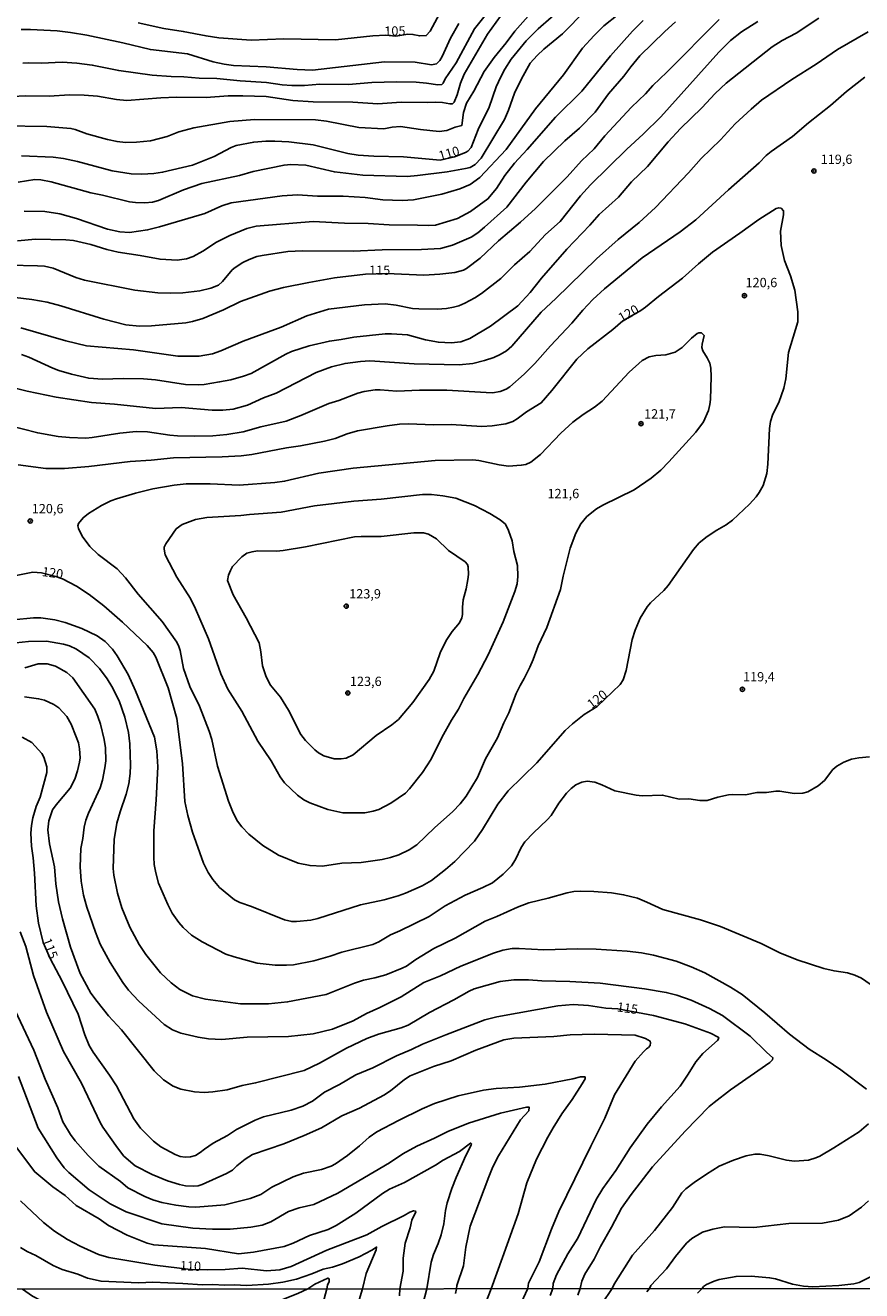
# Model space of a CAD drawing. Units: millimetres. Extents: x 190361 to 192775, y 1665977 to 1668755.
# Drawn here: x 191962 to 192187, y 1667086 to 1667427 of the extents above; entities that cross this region are included whole.
import ezdxf
from ezdxf.enums import TextEntityAlignment as Align

# ---------------------------------------------------------------- set-up
doc = ezdxf.new("R2010")
doc.units = ezdxf.units.MM
for name, color, linetype in [('IMAGEM', 7, 'Continuous'), ('V-CURVA_DE_NIVEL', 4, 'Continuous'), ('V-CURVA_MESTRA', 1, 'Continuous'), ('V-PONTO_DE_APARELHO', 4, 'Continuous'), ('V-TEXTO_DE_ALTIMETRIA', 2, 'Continuous'), ('X-LIMITE_1000', 7, 'Continuous')]:
    doc.layers.add(name, color=color, linetype=linetype)
picture_1 = doc.add_image_def('image1.jpg', size_in_pixel=(4022, 4628))

# ---------------------------------------------------------------- blocks, each defined once
blk = doc.blocks.new('805')
at = {"color": 0, "linetype": 'ByBlock', "lineweight": -2}
for radius in [0.562, 0.0806]:
    blk.add_circle((0, 0), radius, dxfattribs=at)

msp = doc.modelspace()

# ---------------------------------------------------------------- linework, layer by layer
at = {"layer": 'V-CURVA_DE_NIVEL'}
for points in [[(192112.87, 1667430.66), (192106.64, 1667424.28), (192101.58, 1667420.13), (192099.82, 1667418.48), (192097.97, 1667416.4), (192095.59, 1667412.24), (192093.7, 1667408.37), (192092.13, 1667403.75), (192091.01, 1667401.28), (192084.81, 1667390.85), (192083.13, 1667389.13), (192081.79, 1667388.41), (192080.56, 1667388.07), (192075.68, 1667387.24), (192067.69, 1667386.2), (192064.93, 1667385.99), (192053, 1667386.31), (192045.36, 1667387.18), (192037.67, 1667389.03), (192033.68, 1667389.15), (192031.85, 1667389.03), (192023.53, 1667387.33), (192019.88, 1667386.24), (192009.73, 1667384.06), (192004.8, 1667382.32), (191998.09, 1667379.47), (191996.52, 1667379.05), (191994.4, 1667378.88), (191991.94, 1667378.92), (191990.36, 1667379.13), (191983.06, 1667380.94), (191979.96, 1667381.55), (191969.26, 1667384.5), (191966.5, 1667385.04), (191964.93, 1667385.12), (191960.38, 1667384.38)], [(191961.7, 1667416.42), (191963.27, 1667416.5), (191966.67, 1667416.44), (191972.23, 1667416.67), (191976.18, 1667416.42), (191980.3, 1667415.89), (191987.43, 1667414.42), (191996.4, 1667413.19), (192001.49, 1667412.81), (192004.93, 1667412.77), (192009.05, 1667412.38), (192013.81, 1667412.26), (192020.05, 1667411.62), (192027.14, 1667411.24), (192031.34, 1667410.6), (192033.89, 1667410.43), (192037.29, 1667410.43), (192041.41, 1667410.73), (192049.18, 1667410.68), (192055.38, 1667411.17), (192062.05, 1667411.36), (192067.35, 1667411.3), (192070.12, 1667411.07), (192073.09, 1667410.58), (192074.19, 1667410.66), (192074.55, 1667411), (192075.12, 1667412.24), (192078.03, 1667416.46), (192083.02, 1667425.62), (192086.93, 1667430.54)], [(191962.04, 1667376.63), (191967.56, 1667376.54), (191971.6, 1667375.91), (191976.07, 1667374.65), (191984.42, 1667371.83), (191987.69, 1667371.11), (191990.32, 1667370.94), (191995.16, 1667371.59), (191998.35, 1667372.38), (192010.54, 1667376.01), (192015.16, 1667378.03), (192017.59, 1667378.88), (192031.3, 1667380.79), (192035.46, 1667380.98), (192040.81, 1667380.68), (192047.69, 1667380.66), (192053.64, 1667380.28), (192058.39, 1667379.66), (192063.58, 1667379.54), (192066.59, 1667379.66), (192074.19, 1667381.21), (192079.08, 1667382.61), (192081.81, 1667383.83), (192084.4, 1667385.71), (192091.45, 1667393.21), (192099.37, 1667404.17), (192106.87, 1667413.3), (192111.98, 1667420.43), (192115.08, 1667423.87), (192117.76, 1667426.44), (192121.58, 1667429.47)], [(192089.96, 1667429.03), (192086.46, 1667424.21), (192080.22, 1667413.43), (192079.2, 1667411.05), (192078.35, 1667407.91), (192077.5, 1667405.95), (192077.07, 1667405.48), (192076.36, 1667405.44), (192074.36, 1667405.8), (192072.41, 1667405.95), (192070.45, 1667405.8), (192063.32, 1667405.95), (192057.04, 1667405.5), (192050.33, 1667405.93), (192039.67, 1667405.97), (192034.15, 1667406.35), (192027.06, 1667407.41), (192020.73, 1667407.67), (192016.78, 1667407.63), (192010.88, 1667407.16), (192002.98, 1667407.29), (191998.69, 1667407.12), (191989.6, 1667406.35), (191986.84, 1667406.61), (191981.74, 1667407.5), (191978.18, 1667407.8), (191974.23, 1667407.88), (191968.71, 1667407.54), (191962.38, 1667407.63), (191962.38, 1667407.63), (191955.29, 1667407.25)], [(191956.39, 1667399.52), (191968.11, 1667399.35), (191974.57, 1667398.88), (191975.71, 1667398.62), (191978.9, 1667397.44), (191984.42, 1667395.86), (191986.97, 1667395.31), (191989.26, 1667395.08), (191992.23, 1667395.18), (191995.93, 1667395.57), (192000.47, 1667396.71), (192003.61, 1667397.95), (192007.61, 1667399.01), (192017.29, 1667400.71), (192023.91, 1667401.28), (192040.26, 1667401.17), (192043.23, 1667400.81), (192051.94, 1667399.13), (192058.65, 1667398.79), (192060.9, 1667399.2), (192063.08, 1667399.35), (192068.5, 1667398.56), (192073.51, 1667398.07), (192075.59, 1667398.35), (192077.8, 1667399.2), (192079.56, 1667399.64), (192080.05, 1667403.15), (192080.79, 1667405.66), (192082.83, 1667408.84), (192085.57, 1667414.15), (192088.24, 1667417.95), (192091.45, 1667421.85), (192093.77, 1667425), (192097.42, 1667429.01)], [(191958.01, 1667362.1), (191965.65, 1667361.98), (191967.48, 1667361.81), (191969.77, 1667361.3), (191975.93, 1667358.79), (191978.22, 1667358.09), (191991.77, 1667355.39), (191997.92, 1667354.72), (192001.41, 1667354.59), (192004.63, 1667354.67), (192009.22, 1667355.22), (192012.19, 1667355.9), (192014.19, 1667356.75), (192015.29, 1667357.73), (192017.9, 1667360.88), (192018.73, 1667361.51), (192020.77, 1667362.85), (192022.47, 1667363.68), (192024.55, 1667364.42), (192025.99, 1667364.74), (192032.87, 1667365.8), (192036.78, 1667366.01), (192050.37, 1667365.88), (192058.14, 1667366.2), (192068.71, 1667366.29), (192073.81, 1667366.58), (192077.08, 1667367.47), (192082.09, 1667369.66), (192083.87, 1667370.83), (192085.7, 1667372.3), (192091.71, 1667377.69), (192096.89, 1667384.4), (192101.54, 1667389.98), (192107.23, 1667395.57), (192111.15, 1667398.94), (192115.4, 1667403.23), (192118.95, 1667408.2), (192123.11, 1667412.92), (192124.96, 1667415.44), (192127.42, 1667418.39), (192134.13, 1667424.96), (192136.96, 1667427.53)], [(192128.25, 1667427.84), (192125.38, 1667425), (192119.54, 1667418.35), (192111.77, 1667408.92), (192104.78, 1667401.9), (192097.16, 1667393.21), (192093.68, 1667389.5), (192091.09, 1667386.21), (192088.9, 1667382.7), (192086.57, 1667379.94), (192081.94, 1667376.58), (192078.4, 1667374.63), (192072.54, 1667372.87), (192070.75, 1667372.74), (192067.69, 1667372.91), (192060.05, 1667372.98), (192054.45, 1667373.34), (192048.08, 1667373.42), (192039.67, 1667373.84), (192024.38, 1667372.59), (192021.83, 1667371.98), (192017.25, 1667370.11), (192013.72, 1667368.3), (192009.98, 1667365.86), (192007.44, 1667364.46), (192005.65, 1667363.8), (192003.1, 1667363.46), (191998.52, 1667363.72), (191993.17, 1667364.74), (191987.31, 1667365.63), (191984.25, 1667366.35), (191979.92, 1667367.71), (191975.25, 1667368.73), (191973.21, 1667368.94), (191965.06, 1667369.07), (191960.21, 1667368.64)], [(192159.1, 1667427.59), (192154.66, 1667424.79), (192151.77, 1667422.51), (192148.65, 1667419.39), (192133.07, 1667401.98), (192128.29, 1667397.29), (192123.92, 1667393.28), (192114.13, 1667383.68), (192111.47, 1667380.77), (192106.02, 1667373.89), (192102.09, 1667370.34), (192097.8, 1667365.82), (192093.76, 1667362.23), (192090.03, 1667358.56), (192084.85, 1667354.48), (192083.11, 1667353.36), (192080.39, 1667351.93), (192078.74, 1667351.21), (192077.38, 1667350.85), (192075.47, 1667350.51), (192072.96, 1667350.3), (192068.03, 1667350.38), (192066.34, 1667350.51), (192061.92, 1667351.36), (192058.95, 1667351.74), (192053.43, 1667351.47), (192043.79, 1667350.3), (192037.97, 1667348.52), (192031.09, 1667345.48), (192020.86, 1667341.68), (192014.83, 1667339.07), (192012.62, 1667338.32), (192009.01, 1667337.64), (192003.27, 1667337.67), (191991.43, 1667339.37), (191978.73, 1667340.47), (191973.21, 1667341.76), (191961.11, 1667345.31)], [(192078.77, 1667427.05), (192076.52, 1667423.13), (192074.32, 1667418.18), (192073.66, 1667417.12), (192072.79, 1667416.23), (192071.43, 1667415.99), (192067.02, 1667416.69), (192058.78, 1667416.78), (192039.5, 1667414.55), (192035.34, 1667414.72), (192027.06, 1667415.42), (192018.26, 1667415.82), (192015.76, 1667416.12), (192012.79, 1667416.76), (192005.86, 1667418.88), (191995.93, 1667420.07), (191988.5, 1667421.9), (191978.86, 1667423.91), (191974.44, 1667424.66), (191970.87, 1667425.08), (191963.7, 1667425.46), (191961.23, 1667425.42)], [(191961.28, 1667338.11), (191963.31, 1667337.39), (191969.73, 1667334.4), (191971.34, 1667333.8), (191974.78, 1667332.78), (191979.37, 1667331.74), (191983.06, 1667331.44), (191988.58, 1667331.66), (191994.06, 1667331.59), (191997.29, 1667331.32), (192005.36, 1667330.04), (192008.75, 1667329.96), (192010.41, 1667330.04), (192014.53, 1667330.72), (192014.53, 1667330.72), (192017.5, 1667331.29), (192020.94, 1667332.27), (192022.96, 1667333.04), (192032.28, 1667338.2), (192033.81, 1667338.88), (192038.56, 1667340.42), (192044.02, 1667341.72), (192047.14, 1667342.1), (192050.58, 1667342.78), (192059.03, 1667343.63), (192060.69, 1667343.67), (192065.02, 1667343.38), (192069.86, 1667342.02), (192073.3, 1667341.42), (192076.74, 1667341.25), (192079.29, 1667341.51), (192081.75, 1667342.44), (192087.31, 1667345.75), (192094.59, 1667351.15), (192097.95, 1667354.8), (192101, 1667358.6), (192107.82, 1667366.39), (192114, 1667372.89), (192116.48, 1667375.76), (192121.62, 1667380.41), (192125.19, 1667384.51), (192129.44, 1667388.67), (192135.04, 1667395.27), (192138.31, 1667398.88), (192144.02, 1667404.44), (192147.61, 1667408.24), (192150.56, 1667411.02), (192162.96, 1667420.77), (192165.59, 1667422.47), (192169.38, 1667424.49), (192175.45, 1667428.54)], [(191956.65, 1667329.75), (191962.85, 1667328.24), (191970.66, 1667326.6), (191980.09, 1667325.2), (191986.33, 1667324.78), (191997.33, 1667323.63), (192004.17, 1667323.84), (192012.53, 1667323.12), (192015.42, 1667323.12), (192018.14, 1667323.42), (192022.04, 1667324.5), (192026.35, 1667326.45), (192029.73, 1667327.75), (192029.73, 1667327.75), (192040.41, 1667333.25), (192044.55, 1667334.78), (192048.2, 1667335.69), (192052.36, 1667336.24), (192054.87, 1667336.41), (192066.76, 1667335.56), (192078.86, 1667335.35), (192082.52, 1667335.73), (192085.7, 1667336.46), (192088.16, 1667337.3), (192089.86, 1667338.09), (192091.54, 1667339.11), (192093, 1667340.38), (192100.86, 1667349.51), (192104.87, 1667353.12), (192115.74, 1667363.85), (192121.54, 1667369.05), (192127.19, 1667373.59), (192131.58, 1667377.6), (192140.46, 1667386.95), (192143.85, 1667390.81), (192149.04, 1667395.76), (192152.98, 1667400.11), (192157.25, 1667404.08), (192160.07, 1667406.44), (192168.25, 1667412.06), (192174.71, 1667416.14), (192180.5, 1667420.05), (192188.68, 1667424.8)], [(192187.78, 1667412.68), (192182.86, 1667408.82), (192178.57, 1667405.01), (192172.71, 1667400.39), (192168.36, 1667396.67), (192162.66, 1667392.7), (192161.31, 1667391.56), (192159.44, 1667389.62), (192151.22, 1667382.39), (192142.39, 1667374.34), (192138.23, 1667371.11), (192127.99, 1667364.12), (192117.89, 1667355.78), (192114.74, 1667352.85), (192112.09, 1667350.06), (192109.12, 1667346.52), (192103.38, 1667340.47), (192099.22, 1667335.73), (192096.33, 1667332.78), (192092.49, 1667329.43), (192091.48, 1667328.81), (192089.86, 1667328.19), (192087.82, 1667327.83), (192086.12, 1667327.85), (192075.59, 1667328.51), (192068.2, 1667328.56), (192062.09, 1667328.26), (192057.67, 1667328.62), (192056.31, 1667328.58), (192053.34, 1667328.17), (192051.64, 1667327.71), (192046.55, 1667325.75), (192043.83, 1667324.95), (192036.36, 1667321.7), (192032.36, 1667320.23), (192025.57, 1667318.64), (192020.81, 1667317.28), (192016.48, 1667316.58), (192012.74, 1667316.24), (192007.65, 1667316.16), (192003.23, 1667316.28), (192001.19, 1667316.43), (191995.16, 1667317.3), (191992.11, 1667317.43), (191987.69, 1667316.92), (191980.26, 1667315.77), (191978.6, 1667315.65), (191974.19, 1667315.77), (191971.13, 1667316.11), (191965.69, 1667317.05), (191957.28, 1667319.24)], [(192029.33, 1667303.68), (192031.98, 1667304.05), (192041.15, 1667306.18), (192050.37, 1667307.54), (192072.41, 1667309.64), (192082.52, 1667309.76), (192084.13, 1667309.62), (192089.61, 1667308.47), (192092.15, 1667308.13), (192095.55, 1667308.32), (192096.74, 1667308.58), (192098.14, 1667309.17), (192100.71, 1667311.23), (192106.19, 1667316.94), (192109.39, 1667319.92), (192112.19, 1667322), (192115.21, 1667323.93), (192117.27, 1667325.58), (192124.51, 1667333.32), (192127.99, 1667336.46), (192129.86, 1667337.47), (192131.69, 1667337.81), (192134.41, 1667337.98), (192136.91, 1667338.73), (192138.78, 1667339.96), (192141.26, 1667342.51), (192142.77, 1667343.72), (192143.26, 1667343.91), (192143.96, 1667343.93), (192144.68, 1667343.19), (192144.11, 1667340.9), (192144.08, 1667339.96), (192144.32, 1667339.07), (192145.47, 1667337.22), (192146.15, 1667335.8), (192146.42, 1667334.44), (192146.51, 1667332.19), (192146.38, 1667325.99), (192146.21, 1667324.63), (192145.83, 1667323.06), (192144.45, 1667320.02), (192142.41, 1667317.26), (192135.19, 1667309.25), (192133.01, 1667307.05), (192130.42, 1667304.88), (192125.87, 1667301.7), (192117.42, 1667297.58), (192115.74, 1667296.6), (192113.19, 1667294.54), (192111.51, 1667292.61), (192110.18, 1667290.07), (192108.67, 1667286.03), (192106.78, 1667278.56), (192106.1, 1667274.95), (192102.43, 1667264.76), (192100.05, 1667259.81), (192098.78, 1667256.14), (192097.88, 1667254.05), (192096.36, 1667251.04), (192095.23, 1667249.17), (192094.21, 1667246.96), (192092.24, 1667241.82), (192090.86, 1667239.15), (192089.12, 1667235.07), (192085.97, 1667229.47), (192083.81, 1667224.46), (192080.75, 1667219.42), (192079.14, 1667217.38), (192077.18, 1667215.3), (192072.28, 1667210.88), (192067.5, 1667206.28), (192065.4, 1667204.94), (192062.68, 1667203.67), (192060.43, 1667202.9), (192058.18, 1667202.39), (192052.58, 1667201.58), (192047.35, 1667201.4), (192042.17, 1667200.55), (192038.82, 1667200.74), (192035.59, 1667201.42), (192030.37, 1667203.56), (192026.14, 1667206.17), (192022.36, 1667209.16), (192020.47, 1667211.18), (192019.36, 1667212.69), (192018.17, 1667214.9), (192016.88, 1667218.09), (192013.99, 1667227.51), (192012.4, 1667234.61), (192011.74, 1667236.9), (192009.15, 1667243.57), (192006.52, 1667248.87), (192004.84, 1667253.71), (192003.91, 1667258.51), (192003.59, 1667259.66), (192003.04, 1667260.81), (191999.11, 1667266.35), (191992.63, 1667273.69), (191989.26, 1667278.09), (191986.97, 1667280.51), (191981.93, 1667284.39), (191981.93, 1667284.39), (191979.64, 1667286.52), (191977.64, 1667289.3), (191976.58, 1667291.34), (191976.41, 1667292.02), (191976.58, 1667292.7), (191977.83, 1667294.25), (191979.3, 1667295.41), (191982.82, 1667297.49), (191985.31, 1667298.75), (191986.84, 1667299.34), (191991.89, 1667300.83), (191996.61, 1667302.02), (192002.34, 1667303.03), (192005.57, 1667303.33), (192012.02, 1667303.33), (192019.79, 1667303.03), (192029.33, 1667303.68)], [(192022.51, 1667295.12), (192031.09, 1667295.77), (192040.01, 1667297.39), (192050.58, 1667298.72), (192057.93, 1667299.23), (192068.97, 1667300.46), (192071.43, 1667300.49), (192074.45, 1667300.15), (192077.93, 1667299.47), (192082.94, 1667297.53), (192087.1, 1667295.41), (192089.86, 1667293.67), (192091.3, 1667292.49), (192092.15, 1667290.79), (192093.13, 1667288.07), (192093.59, 1667285.14), (192094.49, 1667281.44), (192094.66, 1667278.47), (192094.44, 1667276.43), (192093.83, 1667274.4), (192090.64, 1667266.28), (192086.65, 1667257.41), (192083.85, 1667252.1), (192080.13, 1667245.69), (192078.67, 1667242.8), (192076.82, 1667239.85), (192074.21, 1667235.2), (192071.32, 1667229.34), (192069.03, 1667225.77), (192065.55, 1667221.4), (192064.44, 1667220.25), (192060.48, 1667217.53), (192057.27, 1667215.83), (192055.76, 1667215.36), (192053.51, 1667214.96), (192049.65, 1667214.9), (192047.61, 1667214.96), (192043.62, 1667215.83), (192038.73, 1667217.57), (192037.18, 1667218.38), (192035.42, 1667219.68), (192031.96, 1667222.99), (192030.81, 1667224.58), (192028.37, 1667228.92), (192024.82, 1667234.22), (192020.51, 1667242.21), (192016.69, 1667248.19), (192014.82, 1667252.31), (192011.57, 1667261.7), (192008.07, 1667269.77), (192006.67, 1667272.53), (192002.99, 1667278.26), (191999.87, 1667284.25), (191999.62, 1667285.82), (191999.66, 1667286.29), (192000.04, 1667287.18), (192002.87, 1667291.25), (192004.44, 1667292.42), (192008.05, 1667293.78), (192011.09, 1667294.33), (192020.26, 1667294.84), (192022.51, 1667295.12)], [(192037.62, 1667286.43), (192050.79, 1667289.06), (192052.53, 1667289.19), (192057.89, 1667289.15), (192066.72, 1667290.21), (192069.27, 1667290.17), (192070.62, 1667289.83), (192072.79, 1667288.55), (192076.04, 1667285.43), (192080.43, 1667282.42), (192081.07, 1667281.63), (192081.24, 1667281.02), (192081.36, 1667278.98), (192081.22, 1667277.62), (192080.77, 1667275.16), (192079.96, 1667272.14), (192079.73, 1667270.19), (192079.79, 1667268.2), (192079.58, 1667267.35), (192078.95, 1667265.95), (192076.95, 1667263.63), (192075.36, 1667261.23), (192073.78, 1667257.92), (192072.02, 1667252.99), (192070.81, 1667250.78), (192066.42, 1667244.54), (192062.53, 1667240.02), (192060.75, 1667238.61), (192056.59, 1667235.75), (192050.39, 1667230.55), (192048.54, 1667229.61), (192047.18, 1667229.42), (192045.27, 1667229.48), (192042.51, 1667230.23), (192041.07, 1667231.06), (192040.11, 1667231.86), (192037.58, 1667234.39), (192036.35, 1667236.01), (192033.04, 1667242.5), (192030.87, 1667245.99), (192028.2, 1667249.26), (192027.05, 1667251.46), (192026.05, 1667254.39), (192025.61, 1667258.22), (192025.1, 1667260.59), (192021.66, 1667267.35), (192018.2, 1667273.55), (192016.63, 1667277.33), (192016.92, 1667278.77), (192017.41, 1667280.09), (192018.01, 1667281.15), (192020.53, 1667283.74), (192021.85, 1667284.69), (192023.23, 1667285.11), (192024.68, 1667285.33), (192029.82, 1667285.28), (192031.56, 1667285.41), (192037.62, 1667286.43)], [(191959.07, 1667266.81), (191964.5, 1667267.32), (191966.54, 1667267.34), (191970.28, 1667266.77), (191973.06, 1667266.08), (191977.54, 1667264.48), (191981.62, 1667262.48), (191983.8, 1667260.95), (191985.73, 1667258.9), (191987.01, 1667257.13), (191989.92, 1667252.06), (191991.91, 1667247.68), (191997.01, 1667235.24), (191997.64, 1667231.63), (191997.9, 1667227.26), (191997.45, 1667218.43), (191996.82, 1667210.1), (191996.82, 1667203.05), (191996.96, 1667201.06), (191997.35, 1667198.76), (191998.11, 1667196), (192000.57, 1667190.27), (192001.81, 1667187.98), (192003.55, 1667185.47), (192004.74, 1667184.07), (192006.99, 1667182.05), (192009.86, 1667180.24), (192016.23, 1667176.97), (192018.39, 1667176.19), (192024.59, 1667174.56), (192029.43, 1667174.02), (192032.53, 1667173.94), (192034.36, 1667174.07), (192039.79, 1667175.15), (192044.21, 1667176.38), (192047.35, 1667177.44), (192055.63, 1667179.5), (192057.29, 1667180.29), (192060.41, 1667182.16), (192062.9, 1667183.22), (192070.81, 1667187.1), (192075.08, 1667189.91), (192080.45, 1667192.79), (192085.21, 1667194.85), (192087.78, 1667196.15), (192090.69, 1667198.44), (192092.94, 1667200.67), (192094, 1667202.37), (192095.48, 1667205.64), (192096.5, 1667207.13), (192098.86, 1667209.59), (192102.51, 1667213.03), (192103.55, 1667214.22), (192105.63, 1667217.53), (192105.63, 1667217.53), (192107.67, 1667220.25), (192108.92, 1667221.5), (192110.24, 1667222.48), (192111.82, 1667223.16), (192113.26, 1667223.43), (192115.26, 1667223.13), (192117.17, 1667222.46), (192120.65, 1667220.88), (192126.42, 1667219.65), (192128.04, 1667219.53), (192133.52, 1667219.7), (192137.97, 1667218.63), (192140.52, 1667218.66), (192143.54, 1667218.21), (192145.49, 1667218.21), (192148.34, 1667219.12), (192151.18, 1667219.76), (192152.37, 1667219.87), (192155.73, 1667219.78), (192158.83, 1667220.4), (192161.42, 1667220.42), (192163.88, 1667220.74), (192165.03, 1667220.74), (192168.85, 1667220.16), (192171.14, 1667220.23), (192172.54, 1667220.59), (192175.3, 1667222.16), (192176.96, 1667223.6), (192179.25, 1667226.55), (192180.27, 1667227.47), (192182.22, 1667228.53), (192184.22, 1667229.31), (192186.22, 1667229.7), (192189.06, 1667229.99)], [(192192.75, 1667166.47), (192186.92, 1667170.52), (192185.15, 1667171.33), (192183.2, 1667171.92), (192179.55, 1667172.45), (192176.79, 1667173.07), (192169.65, 1667175.4), (192164.98, 1667177.34), (192159.95, 1667179.8), (192149.06, 1667184.37), (192143.71, 1667186.13), (192133.6, 1667188.93), (192129.31, 1667190.95), (192126.72, 1667191.99), (192123.03, 1667192.92), (192119.8, 1667193.39), (192115, 1667193.81), (192111.35, 1667193.88), (192109.69, 1667193.77), (192107.87, 1667193.43), (192102.81, 1667191.95), (192097.55, 1667190.71), (192094.53, 1667189.61), (192089.01, 1667187.06), (192085.83, 1667185.77), (192077.8, 1667181.26), (192072.07, 1667178.46), (192067.23, 1667175.49), (192064.68, 1667173.71), (192063.58, 1667173.15), (192059.2, 1667171.39), (192056.23, 1667170.54), (192053.21, 1667169.93), (192050.71, 1667169.16), (192043.11, 1667166.06), (192032.79, 1667164.09), (192027.69, 1667163.58), (192020.13, 1667163.62), (192010.75, 1667164.89), (192007.22, 1667165.7), (192003.83, 1667167.44), (192001.53, 1667169.23), (191998.66, 1667171.95), (191994.69, 1667176.85), (191992.91, 1667179.57), (191990.42, 1667184.16), (191988.22, 1667189.38), (191987.05, 1667193.33), (191986.09, 1667198.13), (191985.9, 1667200), (191986.18, 1667207.77), (191986.9, 1667212.14), (191987.77, 1667215.16), (191989.45, 1667219.95), (191990.11, 1667222.72), (191990.49, 1667225.48), (191990.55, 1667227.77), (191990.45, 1667233.5), (191990.07, 1667236.52), (191989.05, 1667240.64), (191987.54, 1667245.01), (191985.58, 1667248.92), (191984.35, 1667250.95), (191982.29, 1667253.71), (191979.51, 1667256.56), (191976.05, 1667258.94), (191974.23, 1667259.81), (191972.61, 1667260.27), (191972.61, 1667260.27), (191968.03, 1667261.04), (191963.19, 1667260.99), (191959.75, 1667260.61)], [(192188.23, 1667140.65), (192181.42, 1667145.81), (192177.43, 1667148.57), (192172.84, 1667151.43), (192167.55, 1667155.47), (192160.92, 1667161.16), (192154.85, 1667166.09), (192151.77, 1667168.08), (192144.85, 1667171.88), (192141.16, 1667173.56), (192137.17, 1667175.09), (192131.1, 1667176.7), (192127.83, 1667177.34), (192123.96, 1667177.76), (192115.68, 1667178.31), (192110.75, 1667178.34), (192101.62, 1667178.08), (192095, 1667178.48), (192093.09, 1667178.44), (192090.63, 1667178.02), (192088.12, 1667177.17), (192079.29, 1667173.69), (192073.81, 1667171.11), (192069.39, 1667169.29), (192063.28, 1667165.49), (192057.55, 1667162.58), (192053.94, 1667161.01), (192050.37, 1667159.03), (192044.85, 1667156.74), (192039.62, 1667155.51), (192033, 1667154.79), (192021.96, 1667154.62), (192015.08, 1667154.02), (192011.51, 1667154.19), (192008.75, 1667154.62), (192004.08, 1667155.68), (192001.83, 1667156.57), (191999.66, 1667158.08), (191992.83, 1667164.32), (191990.04, 1667167.28), (191988.51, 1667169.34), (191985.16, 1667174.69), (191982.44, 1667179.66), (191981.17, 1667182.84), (191978.83, 1667189.59), (191977.98, 1667192.82), (191977.3, 1667196.6), (191977.03, 1667200.38), (191977.26, 1667205.35), (191977.77, 1667208.06), (191978.11, 1667211.08), (191978.62, 1667212.95), (191979.28, 1667214.86), (191982.42, 1667221.61), (191983.08, 1667223.73), (191983.72, 1667227), (191983.93, 1667228.92), (191983.87, 1667232.4), (191983.55, 1667234.61), (191982.53, 1667238.72), (191981.83, 1667240.85), (191980.98, 1667242.76), (191975.11, 1667251.17), (191973.46, 1667252.67), (191970.45, 1667254.33), (191968.24, 1667254.94), (191965.78, 1667255.01), (191962.17, 1667253.9)], [(192111.33, 1667087.05), (192111.81, 1667089.08), (192112.66, 1667090.9), (192115.12, 1667094.98), (192116.78, 1667098.38), (192119.79, 1667103.6), (192122.47, 1667108.7), (192125.02, 1667112.35), (192130.77, 1667119.76), (192139.52, 1667129.35), (192146.02, 1667135.96), (192147.31, 1667137.1), (192151.73, 1667140.44), (192162.35, 1667147.8), (192163.02, 1667148.53), (192163.15, 1667149.1), (192161.37, 1667150.56), (192157, 1667154.9), (192149.61, 1667160.5), (192146.13, 1667162.35), (192141.22, 1667164.56), (192137.3, 1667165.96), (192134.49, 1667166.64), (192128.63, 1667167.66), (192116.7, 1667169.14), (192108.59, 1667169.61), (192101.11, 1667169.78), (192097.51, 1667170.03), (192093.53, 1667170.03), (192089.86, 1667169.61), (192082.9, 1667167.66), (192081.54, 1667167.02), (192077.46, 1667164.64), (192070.92, 1667161.26), (192065.15, 1667157.82), (192063.32, 1667157.12), (192057.21, 1667155.47), (192054.06, 1667154.26), (192048.59, 1667151.67), (192041.32, 1667147.63), (192037.25, 1667145.7), (192024.17, 1667142.32), (192020.6, 1667141.67), (192016.52, 1667140.52), (192012.7, 1667139.93), (192010.41, 1667139.78), (192007.78, 1667139.9), (192004.12, 1667140.62), (192002.08, 1667141.45), (191999.47, 1667143.15), (191996.94, 1667145.6), (191988.15, 1667156.6), (191984.71, 1667160.33), (191981.59, 1667164.18), (191979.91, 1667166.49), (191977.09, 1667171.71), (191974.5, 1667178.81), (191972.29, 1667186.41), (191971.21, 1667190.99), (191970.51, 1667195.83), (191970.13, 1667200.38), (191968.79, 1667206.62), (191968.41, 1667210.32), (191968.68, 1667212.78), (191969.62, 1667215.71), (191970.59, 1667217.07), (191974.42, 1667221.59), (191975.6, 1667223.95), (191976.39, 1667226.24), (191976.9, 1667228.58), (191977.03, 1667229.68), (191976.92, 1667232.14), (191976.58, 1667233.76), (191976.03, 1667235.33), (191974.61, 1667238.77), (191973.52, 1667240.81), (191971.34, 1667243.16), (191970.02, 1667244.03), (191967.48, 1667245.2), (191965.9, 1667245.58), (191962.08, 1667246.11)], [(191960.97, 1667182.93), (191962.44, 1667179.02), (191964.54, 1667171.2), (191968, 1667161.35), (191972.59, 1667150.78), (191977.41, 1667142.29), (191982.42, 1667131.71), (191983.14, 1667130.48), (191987.13, 1667124.85), (191988.83, 1667122.67), (191991.83, 1667120.03), (191996.44, 1667117.74), (192000.51, 1667116.06), (192003.74, 1667115.04), (192005.36, 1667114.72), (192007.44, 1667114.55), (192008.75, 1667114.7), (192009.86, 1667115.04), (192016.33, 1667118.01), (192017.97, 1667118.92), (192019.13, 1667120.05), (192021.36, 1667121.81), (192023.38, 1667123.11), (192031.73, 1667125.95), (192037.2, 1667128.2), (192041.88, 1667130.24), (192047.37, 1667133.49), (192052.07, 1667135.57), (192058.61, 1667139.05), (192060.39, 1667140.24), (192064.21, 1667143.3), (192065.67, 1667144.24), (192065.67, 1667144.24), (192071.98, 1667146.76), (192076.74, 1667148.25), (192083.34, 1667151.18), (192090.9, 1667153.9), (192093.51, 1667154.36), (192104.3, 1667154.85), (192108.67, 1667155.26), (192115.13, 1667155.47), (192126.13, 1667155.17), (192128.89, 1667154.26), (192130.12, 1667153.6), (192130.28, 1667153.11), (192130.14, 1667152.39), (192129.76, 1667151.86), (192129.18, 1667151.52), (192128.33, 1667150.67), (192126.14, 1667148.15), (192120.62, 1667139.14), (192117.99, 1667132.86), (192114.19, 1667125.38), (192105.63, 1667107.76), (192103.62, 1667103.01), (192100.35, 1667094.26), (192097.52, 1667088.48), (192097.27, 1667087.04)], [(192087.5, 1667087.03), (192090.54, 1667095.4), (192094.7, 1667107.12), (192097.08, 1667115.45), (192099.62, 1667121.82), (192102.64, 1667127.76), (192104.08, 1667130.27), (192106.4, 1667134.07), (192109.22, 1667137.91), (192111.9, 1667142.07), (192112.73, 1667143.47), (192112.67, 1667143.96), (192111.43, 1667144), (192109.35, 1667143.45), (192101.92, 1667142.01), (192095.04, 1667141.2), (192088.84, 1667140.82), (192085.4, 1667140.35), (192078.57, 1667138.91), (192072.24, 1667136.78), (192068.93, 1667135.36), (192062.58, 1667132.28), (192056.74, 1667129.2), (192054.68, 1667127.72), (192052.11, 1667125.42), (192048.84, 1667122.87), (192045.61, 1667120.58), (192044.51, 1667119.99), (192041.92, 1667119.07), (192037.08, 1667118.1), (192034.32, 1667117.12), (192028.56, 1667114.28), (192025.57, 1667112.32), (192022.77, 1667111.26), (192015.89, 1667109.58), (192008.16, 1667108.97), (192006.25, 1667109.03), (192002.76, 1667109.5), (191998.99, 1667110.22), (191996.56, 1667110.9), (191994.4, 1667111.79), (191989.86, 1667114.17), (191987.86, 1667115.82), (191982.04, 1667119.97), (191979.19, 1667122.79), (191975.71, 1667126.81), (191974.48, 1667128.48), (191972.4, 1667131.92), (191971.04, 1667135.66), (191967.68, 1667143.35), (191964.63, 1667151.12), (191958.21, 1667164.83)], [(192078.12, 1667087.03), (192078.22, 1667087.93), (192080.01, 1667093.15), (192080.66, 1667098.21), (192081.79, 1667103.81), (192086.84, 1667117.1), (192087.93, 1667119.74), (192089.41, 1667122.71), (192095.31, 1667132.43), (192097.57, 1667134.87), (192097.63, 1667135.83), (192096.95, 1667135.83), (192089.99, 1667134.19), (192081.41, 1667131.56), (192075.81, 1667129.29), (192072.28, 1667127.48), (192067.52, 1667125.36), (192063.7, 1667123.32), (192060.14, 1667120.9), (192046.29, 1667112.7), (192039.79, 1667109.69), (192035.93, 1667108.76), (192033, 1667107.82), (192028.29, 1667105), (192025.91, 1667104.08), (192022.94, 1667103.57), (192017.33, 1667103.02), (192012.62, 1667103), (192007.31, 1667103.3), (191999.03, 1667104.42), (191989.39, 1667107.69), (191985.1, 1667109.8), (191979.45, 1667113.57), (191974.04, 1667118.27), (191972.8, 1667119.52), (191970.78, 1667122.2), (191965.75, 1667130.18), (191960.51, 1667144.07)], [(192119.99, 1667087.06), (192120.47, 1667088.23), (192125.4, 1667096.08), (192131.35, 1667102.71), (192136.17, 1667108.87), (192138.71, 1667112.77), (192139.78, 1667113.83), (192141.94, 1667115.53), (192145.25, 1667117.85), (192148.68, 1667119.92), (192152.54, 1667121.62), (192155.98, 1667122.73), (192158.27, 1667123.15), (192159.67, 1667123.15), (192162.14, 1667122.73), (192166.77, 1667121.62), (192168.97, 1667121.33), (192172.67, 1667121.62), (192174.67, 1667122.17), (192175.73, 1667122.66), (192179.53, 1667124.85), (192186.34, 1667129.22), (192188.81, 1667131.3)], [(191958.92, 1667126.38), (191964.88, 1667118.42), (191969.7, 1667114.45), (191973.04, 1667112.11), (191975.97, 1667109.43), (191982.17, 1667105.85), (191984.65, 1667104.06), (191989.73, 1667101.45), (191995.04, 1667099.26), (191996.82, 1667098.82), (192010.71, 1667097.84), (192019.62, 1667096.44), (192023.62, 1667096.89), (192031.9, 1667098.35), (192034.27, 1667099.24), (192038.67, 1667101.3), (192043.66, 1667102.98), (192045.86, 1667104.04), (192051.11, 1667107.33), (192058.27, 1667112.66), (192060.11, 1667113.75), (192064.17, 1667115.59), (192072.51, 1667120.2), (192074.59, 1667121.54), (192078.95, 1667123.89), (192081.94, 1667126.17), (192082.15, 1667125.96), (192082.11, 1667125.57), (192080.68, 1667122.79), (192078.07, 1667116.89), (192076.86, 1667113.92), (192075.65, 1667110.1), (192075.19, 1667108.02), (192074.7, 1667104.49), (192074.02, 1667101.52), (192073.25, 1667099.18), (192071.94, 1667096.21), (192071.36, 1667094.13), (192070.17, 1667087.02)], [(192129.98, 1667087.06), (192130.31, 1667087.88), (192134.55, 1667092.34), (192136.95, 1667095.66), (192139.92, 1667099.23), (192141.32, 1667100.5), (192144.19, 1667102.22), (192147.02, 1667103.07), (192150.16, 1667103.64), (192158.02, 1667103.49), (192167.45, 1667104.57), (192176.49, 1667104.68), (192180.78, 1667105.42), (192183.58, 1667106.63), (192186.94, 1667108.93), (192188.78, 1667110.69)], [(191961.02, 1667098.12), (191962.8, 1667096.99), (191965.14, 1667095.97), (191969.81, 1667093.28), (191972.23, 1667092.19), (191976.48, 1667090.92), (191979.07, 1667089.88), (191982.68, 1667089.05), (191992.79, 1667088.58), (191996.61, 1667088.77), (192004.68, 1667088.46), (192009.94, 1667088.03), (192012.66, 1667088.16), (192015.84, 1667087.95), (192018.39, 1667088.03), (192021.87, 1667087.9), (192027.61, 1667088.29), (192031.47, 1667088.82), (192035.21, 1667089.6), (192039.33, 1667091.05), (192042.3, 1667092.28), (192044.85, 1667092.85), (192047.57, 1667093.75), (192051.98, 1667095.63), (192055.4, 1667097.37), (192056.69, 1667098.22), (192056.61, 1667097.48), (192053.87, 1667091.16), (192052.87, 1667087.01)], [(192038.22, 1667087), (192040.07, 1667088.22), (192043.57, 1667089.9), (192043.93, 1667089.65), (192043.91, 1667089.01), (192043.48, 1667088.01), (192043.35, 1667087)], [(192189.87, 1667090.45), (192186.26, 1667088.71), (192184.9, 1667088.35), (192180.82, 1667087.9), (192173.86, 1667087.52), (192171.35, 1667087.74), (192168.42, 1667088.24), (192163.84, 1667089.65), (192162.22, 1667089.99), (192157.3, 1667090.41), (192153.22, 1667090.31), (192148.68, 1667089.46), (192147.32, 1667089.05), (192145.32, 1667088.2), (192144.51, 1667087.63), (192144.1, 1667087.07)], [(192038.22, 1667087), (192035.51, 1667085.72), (192031.2, 1667084.02), (192029.28, 1667083.42), (192014.52, 1667080.35), (192011.54, 1667080.18), (192003.39, 1667080.54), (191998.91, 1667080.41), (191993.96, 1667080.01), (191989.27, 1667080.24), (191983.68, 1667081.31), (191980.91, 1667081.33), (191976.85, 1667081.05), (191973.23, 1667081.56), (191970.2, 1667082.39), (191966.36, 1667083.95), (191964.27, 1667085.04), (191961.57, 1667086.94)], [(192041.58, 1667080.59), (192043.35, 1667087)], [(192052.87, 1667087.01), (192049.41, 1667075.47)], [(192069.1, 1667082.85), (192070.17, 1667087.02)], [(192078.12, 1667087.03), (192077.91, 1667085.75)], [(192085.44, 1667081.67), (192087.5, 1667087.03)], [(192097.27, 1667087.04), (192093.73, 1667079.35)], [(192110.75, 1667085.28), (192111.33, 1667087.05)], [(192119.99, 1667087.06), (192117.22, 1667082.97)], [(192129.25, 1667086.21), (192129.98, 1667087.06)], [(192144.1, 1667087.07), (192142.88, 1667085.87)]]:
    msp.add_lwpolyline(points, dxfattribs=at)
at = {"layer": 'V-CURVA_MESTRA'}
for points in [[(191961.32, 1667391.54), (191969.77, 1667391.18), (191972.57, 1667390.81), (191976.31, 1667390.01), (191985.65, 1667387.5), (191990.79, 1667386.69), (191993.59, 1667386.54), (191996.86, 1667386.74), (191999.2, 1667387.08), (192007.22, 1667388.99), (192013.08, 1667391.3), (192017.58, 1667393.74), (192018.94, 1667394.28), (192023.7, 1667395.21), (192026.97, 1667395.46), (192029.31, 1667395.48), (192033.09, 1667395.25), (192039.62, 1667394.47), (192048.97, 1667392.15), (192051.77, 1667391.69), (192055.97, 1667391.41), (192063.92, 1667391.24), (192073.72, 1667390.3), (192077.58, 1667391.26), (192080.52, 1667392.44), (192081.18, 1667392.74), (192082.13, 1667393.78), (192083.93, 1667398.56), (192086.91, 1667404.59), (192088.8, 1667410.03), (192090.05, 1667412.75), (192091.13, 1667414.79), (192092.87, 1667417.5), (192096.89, 1667422.38), (192100.05, 1667425.59), (192110.52, 1667434.85)], [(191992.66, 1667427.21), (191999.58, 1667425.76), (192004.76, 1667424.96), (192010.88, 1667423.72), (192014.32, 1667423.19), (192023.02, 1667422.6), (192031.73, 1667422.96), (192045.61, 1667422.7), (192055.63, 1667423.77), (192059.16, 1667423.9), (192061.81, 1667423.67), (192065.1, 1667424.19), (192066.46, 1667424.15), (192068.29, 1667423.74), (192070.01, 1667423.83), (192071.07, 1667425.04), (192073.59, 1667429.64)], [(192148.72, 1667428.1), (192134.62, 1667413.96), (192130.84, 1667410.39), (192128.88, 1667408.16), (192125.15, 1667404.57), (192117.97, 1667396.89), (192115.11, 1667393.42), (192111.75, 1667390.18), (192107.84, 1667385.85), (192099.33, 1667377.37), (192095.32, 1667373.66), (192089.47, 1667368.63), (192084.49, 1667364), (192080.82, 1667361.19), (192080.01, 1667360.81), (192077.67, 1667360.13), (192073.68, 1667359.67), (192069.39, 1667359.47), (192059.43, 1667359.88), (192053.68, 1667359.67), (192045.4, 1667358.69), (192038.52, 1667357.46), (192031.64, 1667356.12), (192027.95, 1667355.1), (192020.13, 1667352.36), (192015.55, 1667350.13), (192010.03, 1667347.78), (192007.27, 1667346.95), (192005.44, 1667346.61), (191996.23, 1667345.8), (191993.04, 1667345.71), (191989.35, 1667346.1), (191983.4, 1667347.56), (191971.89, 1667351.17), (191968.24, 1667352.13), (191964.12, 1667352.85), (191955.84, 1667353.91)], [(191960.43, 1667308.43), (191967.82, 1667307.45), (191972.83, 1667307.48), (191979.37, 1667308.05), (191990.53, 1667309.32), (191996.1, 1667309.68), (192002.17, 1667310.34), (192015.21, 1667310.58), (192020.35, 1667310.87), (192023.15, 1667311.21), (192032.49, 1667313.06), (192036.23, 1667313.59), (192042.72, 1667314.84), (192045.53, 1667315.52), (192048.8, 1667316.75), (192051.6, 1667317.58), (192059.54, 1667318.98), (192062.81, 1667319.39), (192065.15, 1667319.49), (192072.07, 1667319.22), (192076.74, 1667319.28), (192084.94, 1667318.73), (192087.7, 1667318.94), (192091.43, 1667319.47), (192093.26, 1667320.11), (192094.47, 1667320.81), (192096.97, 1667322.68), (192100.9, 1667325.1), (192103.79, 1667328.45), (192110.43, 1667336.86), (192113.38, 1667339.6), (192120.18, 1667344.87), (192122.83, 1667347.16), (192127.67, 1667349.93), (192128.9, 1667350.81), (192132.41, 1667353.72), (192138.89, 1667358.58), (192143.11, 1667362.49), (192146.93, 1667365.57), (192154.28, 1667370.68), (192159.35, 1667374.42), (192164.05, 1667377.33), (192164.69, 1667377.54), (192165.32, 1667377.45), (192165.96, 1667376.75), (192165.96, 1667375.68), (192165.19, 1667371.22), (192165.39, 1667367.39), (192166.25, 1667363.36), (192167.89, 1667359.28), (192168.99, 1667355.38), (192169.84, 1667349.56), (192169.87, 1667346.88), (192167.3, 1667338.6), (192166.6, 1667331.6), (192166.09, 1667329.05), (192164.71, 1667325.23), (192163.11, 1667322.04), (192162.5, 1667320.13), (192162.18, 1667318.22), (192161.76, 1667308.67), (192161.48, 1667306.12), (192160.5, 1667302.93), (192159.44, 1667301.02), (192158.59, 1667299.81), (192156.83, 1667297.86), (192152.24, 1667293.61), (192150.59, 1667292.35), (192148.04, 1667290.91), (192145.49, 1667289.23), (192143.36, 1667287.49), (192141.84, 1667285.73), (192135.04, 1667275.98), (192133.86, 1667274.67), (192130.28, 1667271.4), (192129.37, 1667270.25), (192127.44, 1667267.22), (192126.1, 1667264.03), (192125.3, 1667261.49), (192123.75, 1667253.21), (192122.89, 1667250.66), (192122.11, 1667249.38), (192115.95, 1667243.54), (192112.47, 1667241.35), (192109.26, 1667238.81), (192109.26, 1667238.81), (192107.31, 1667237.05), (192099.71, 1667228.4), (192092, 1667220.84), (192089.26, 1667217.21), (192085.17, 1667210.49), (192082.96, 1667207.3), (192077.67, 1667201.88), (192075.17, 1667199.68), (192071.39, 1667196.77), (192068.88, 1667195.32), (192064.42, 1667193.29), (192062.51, 1667192.58), (192058.69, 1667191.52), (192052.36, 1667190.19), (192040.9, 1667186.51), (192038.99, 1667186.06), (192035.17, 1667185.68), (192033.89, 1667185.71), (192031.98, 1667186.17), (192023.11, 1667189.72), (192019.92, 1667190.8), (192018.48, 1667191.52), (192014.46, 1667194.88), (192012.7, 1667196.98), (192011.47, 1667198.89), (192010.17, 1667201.44), (192007.24, 1667209.72), (192005.95, 1667214.18), (192005.21, 1667217.96), (192004.53, 1667228.15), (192003, 1667240.25), (192000.73, 1667248.49), (191997.39, 1667256.77), (191996.69, 1667258.05), (191995.06, 1667259.91), (191988.41, 1667266.18), (191983.46, 1667270.57), (191979.45, 1667273.61), (191976.1, 1667275.84), (191972.29, 1667277.84), (191970.54, 1667278.44), (191966.71, 1667279.42), (191964.38, 1667279.6), (191954.44, 1667277.6)], [(191961.49, 1667235.26), (191964.04, 1667233.8), (191966.75, 1667230.87), (191967.33, 1667229.85), (191968.09, 1667227.3), (191968.09, 1667225.73), (191966.31, 1667219.11), (191965.27, 1667216.6), (191964.35, 1667213.54), (191963.97, 1667211.5), (191963.8, 1667209.47), (191963.99, 1667205.94), (191964.46, 1667202.8), (191964.82, 1667198.68), (191965.25, 1667189.89), (191965.88, 1667185.26), (191967.16, 1667180.06), (191968.97, 1667175.82), (191972.23, 1667169.72), (191976.54, 1667160.84), (191978.32, 1667155.24), (191979.45, 1667152.43), (191980.53, 1667150.57), (191984.93, 1667144.45), (191986.84, 1667141.52), (191991.47, 1667132.65), (191993.29, 1667130.18), (191996.75, 1667126.64), (191998.75, 1667125.17), (192002.6, 1667123.13), (192003.95, 1667122.6), (192005.31, 1667122.37), (192006.67, 1667122.43), (192008.07, 1667122.86), (192009.34, 1667123.6), (192010.43, 1667124.56), (192012.79, 1667126.15), (192016.65, 1667128.23), (192019.07, 1667129.84), (192024.1, 1667132.37), (192024.1, 1667132.37), (192026.33, 1667133.22), (192033.72, 1667135), (192036.91, 1667136.06), (192039.46, 1667137.46), (192042.72, 1667139.82), (192046.71, 1667141.88), (192051.13, 1667144.54), (192055.68, 1667146.36), (192062.04, 1667149.61), (192066.08, 1667151.31), (192069.03, 1667152.77), (192075.25, 1667155.3), (192085.78, 1667159.25), (192089.01, 1667160.14), (192105.32, 1667163.03), (192109.48, 1667163.37), (192113.6, 1667163.16), (192118.23, 1667162.43), (192121.46, 1667162.22), (192131.05, 1667160.44), (192139.5, 1667158.21), (192146.38, 1667155.72), (192148.46, 1667154.66), (192148.59, 1667154.39), (192148.25, 1667153.75), (192144.34, 1667150.25), (192142.43, 1667148.01), (192140.39, 1667144.68), (192138.19, 1667141.5), (192133.22, 1667135.91), (192129.37, 1667131.26), (192124.81, 1667124.87), (192120.97, 1667118.8), (192117.46, 1667113.92), (192115.7, 1667110.99), (192110.71, 1667100.63), (192108.03, 1667096.4), (192105.02, 1667090.78), (192104.15, 1667088.44), (192104.03, 1667087.05)], [(192062.9, 1667087.02), (192063.85, 1667091.71), (192063.81, 1667095.28), (192064.32, 1667099.31), (192065.7, 1667103.39), (192066.17, 1667105.43), (192067.18, 1667107.72), (192067.16, 1667107.85), (192066.63, 1667107.99), (192065.61, 1667107.63), (192064.13, 1667106.7), (192058.05, 1667103.75), (192054.02, 1667101.54), (192043.36, 1667097.42), (192033.72, 1667092.96), (192030.66, 1667092.11), (192027.14, 1667091.83), (192020.56, 1667092.54), (192015.97, 1667092.2), (192011.39, 1667092.09), (192006.7, 1667092.18), (191997.16, 1667093.34), (191984.76, 1667095.38), (191982, 1667096.25), (191977.03, 1667098.44), (191973.7, 1667100.26), (191970.17, 1667102.47), (191967.24, 1667104.78), (191961.08, 1667110.69)], [(192062.9, 1667087.02), (192062.88, 1667085.12)], [(192103.27, 1667085.24), (192104.03, 1667087.05)]]:
    msp.add_lwpolyline(points, dxfattribs=at)
at = {"layer": 'X-LIMITE_1000'}
msp.add_line((192771.57, 1667087.51), (190362.1, 1667085.66), dxfattribs=at)

# ---------------------------------------------------------------- block references
at = {"layer": 'V-PONTO_DE_APARELHO', "xscale": 0.999998301267624, "yscale": 0.999998301267624, "zscale": 0.999998301267624}
for p in [(192174.13, 1667387.43), (192155.49, 1667353.92), (192127.71, 1667319.52), (191963.66, 1667293.34), (192048.53, 1667270.47), (192048.96, 1667247.14), (192154.94, 1667248.13)]:
    msp.add_blockref('805', p, dxfattribs=at)

# ---------------------------------------------------------------- texts
at = {"layer": 'V-TEXTO_DE_ALTIMETRIA'}
for s, rotation, p in [('105', 1, (192058.79, 1667422.98)), ('110', 16, (192073.95, 1667389.46)), ('120', 30, (192122.88, 1667345.98)), ('120', 352, (191966.58, 1667277.82)), ('120', 38, (192114.93, 1667242.13)), ('115', 291, (191966.08, 1667180.41)), ('115', 352, (192120.98, 1667160.82)), ('110', 358, (192003.8, 1667091.2))]:
    msp.add_text(s, height=2.5, rotation=rotation, dxfattribs=at).set_placement(p, align=Align.BOTTOM_LEFT)
for s, p in [('119,6', (192175.96, 1667388.54)), ('115', (192054.67, 1667358.74)), ('120,6', (192155.78, 1667355.42)), ('121,7', (192128.53, 1667320.12)), ('121,6', (192102.59, 1667298.71)), ('120,6', (191964.06, 1667294.65)), ('123,9', (192049.33, 1667271.76)), ('119,4', (192155.11, 1667249.47)), ('123,6', (192049.52, 1667248.24))]:
    msp.add_text(s, height=2.5, dxfattribs=at).set_placement(p, align=Align.BOTTOM_LEFT)

# ---------------------------------------------------------------- referenced raster images: frames only (the image files are external)
at = {"layer": 'IMAGEM'}
image = msp.add_image(picture_1, insert=(190361.31, 1665977.09), size_in_units=(2413.78, 2777.47), dxfattribs=at)
image.dxf.flags = 7

doc.saveas('drawing.dxf')
